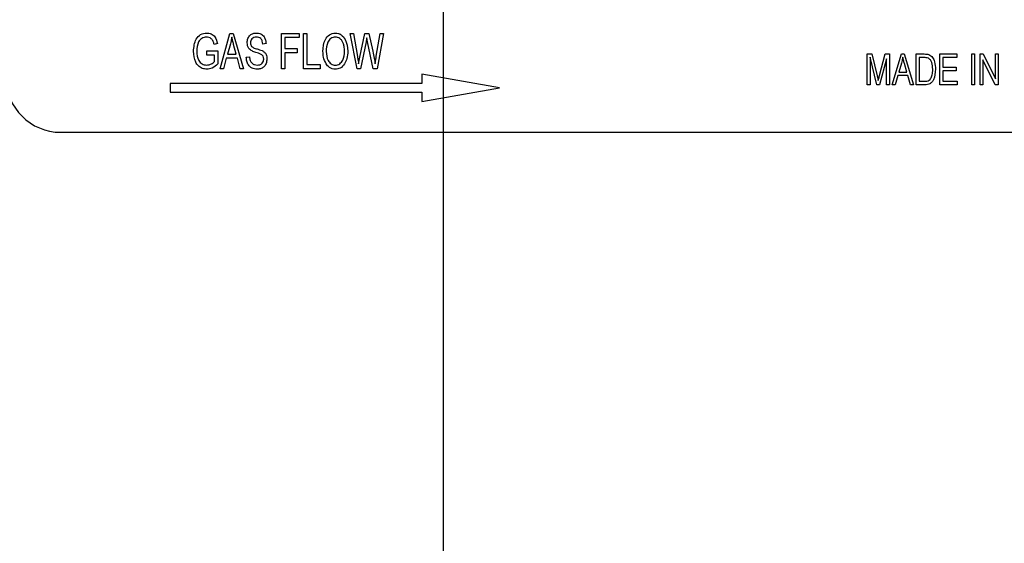
# Model space of a CAD drawing. Units: inches. Extents: x 5 to 105, y 5 to 79.
# Drawn here: x 26 to 28, y 38 to 39 of the extents above; entities that cross this region are included whole.
import ezdxf

# ---------------------------------------------------------------- set-up
doc = ezdxf.new("R2010")
doc.units = ezdxf.units.IN
doc.header["$LTSCALE"] = 10
doc.header["$MEASUREMENT"] = 0
doc.layers.add('FORMAT', color=7, linetype='Continuous')
doc.styles.add('SLDTEXTSTYLE0', font='TXT', dxfattribs={"width": 0.75})
doc.dimstyles.new('SLDDIMSTYLE2', dxfattribs={"dimtxt": 0.833333, "dimasz": 0.55, "dimexe": 0, "dimexo": 0.0625, "dimgap": 0.208333, "dimtad": 0, "dimtih": 1, "dimtoh": 1, "dimdec": 3, "dimrnd": 1e-09, "dimzin": 4, "dimdsep": 46, "dimtxsty": 'SLDTEXTSTYLE0', "dimsah": 1, "dimcen": 0.09, "dimadec": 0, "dimazin": 1, "dimtfac": 1, "dimtdec": 4, "dimtmove": 0, "dimatfit": 0, "dimfxl": 0, "dimfrac": 2, "dimtolj": 1, "dimtzin": 12, "dimarcsym": 0})

# ---------------------------------------------------------------- blocks, each defined once
blk = doc.blocks.new('_D_2')
at = {"layer": 'FORMAT'}
for p, q in [((21.5684, 39.1033), (21.5684, 25.7683)), ((26.5684, 29.1033), (26.5684, 25.7683)), ((21.5684, 26.3933), (20.3184, 26.3933)), ((26.5684, 26.3933), (27.8184, 26.3933))]:
    blk.add_line(p, q, dxfattribs=at)
for points in [[(21.5684, 26.3933), (21.0184, 26.5183), (21.0184, 26.2683)], [(26.5684, 26.3933), (27.1184, 26.2683), (27.1184, 26.5183)]]:
    blk.add_solid(points, dxfattribs=at)
at = {"layer": 'FORMAT', "insert": (22.6834, 26.8054), "char_height": 0.83333, "attachment_point": 1, "style": 'SLDTEXTSTYLE0'}
blk.add_mtext('5.000', dxfattribs=at)

msp = doc.modelspace()

# ---------------------------------------------------------------- linework, layer by layer
at = {"color": 7, "linetype": 'Continuous', "lineweight": 25}
for p, q in [((26.0583, 38.9986), (26.0807, 39.0795)), ((26.0807, 39.0795), (26.0884, 39.0795)), ((26.0884, 39.0795), (26.1119, 38.9986)), ((26.1991, 38.9986), (26.1991, 39.0795)), ((26.1991, 39.0795), (26.239, 39.0795)), ((26.2065, 39.07), (26.2065, 39.0448)), ((26.239, 39.07), (26.2065, 39.07)), ((26.239, 39.0795), (26.239, 39.07)), ((26.2495, 39.0795), (26.2569, 39.0795)), ((26.2495, 38.9986), (26.2495, 39.0795)), ((26.2569, 39.0795), (26.2569, 39.0081)), ((26.3716, 38.9986), (26.3561, 39.0795)), ((26.3561, 39.0795), (26.3636, 39.0795)), ((26.3636, 39.0795), (26.3726, 39.0265)), ((26.3778, 39.0249), (26.3895, 39.0795)), ((26.3895, 39.0795), (26.3985, 39.0795)), ((26.3959, 39.0602), (26.394, 39.0697)), ((26.3985, 39.0795), (26.4078, 39.0386)), ((26.4157, 39.0275), (26.4247, 39.0795)), ((26.4322, 39.0795), (26.4174, 38.9986)), ((26.4247, 39.0795), (26.4322, 39.0795)), ((26.052, 39.0564), (26.0447, 39.0543)), ((26.0817, 39.0558), (26.0749, 39.0322)), ((26.0954, 39.0322), (26.0893, 39.0544)), ((26.1634, 39.0564), (26.156, 39.0553)), ((26.3922, 39.0602), (26.3792, 38.9986)), ((26.4087, 38.9986), (26.3959, 39.0602)), ((26.0279, 39.0301), (26.0279, 39.0396)), ((26.0279, 39.0396), (26.0531, 39.0396)), ((26.0457, 39.0301), (26.0279, 39.0301)), ((26.0457, 39.0153), (26.0457, 39.0301)), ((26.0531, 39.0396), (26.0531, 39.0099)), ((26.0749, 39.0322), (26.0954, 39.0322)), ((26.1182, 39.0249), (26.1256, 39.0259)), ((26.2065, 39.0448), (26.2348, 39.0448)), ((26.2348, 39.0354), (26.2065, 39.0354)), ((26.2065, 39.0354), (26.2065, 38.9986)), ((26.2348, 39.0448), (26.2348, 39.0354)), ((26.3751, 39.0099), (26.3778, 39.0249)), ((27.5392, 38.9617), (27.5392, 39.0325)), ((27.5392, 39.0325), (27.5494, 39.0325)), ((27.5613, 38.9617), (27.5456, 39.0249)), ((27.5456, 39.0249), (27.5456, 38.9617)), ((27.5494, 39.0325), (27.562, 38.9824)), ((27.5674, 38.9833), (27.5805, 39.0325)), ((27.5805, 39.0325), (27.5898, 39.0325)), ((27.5898, 39.0325), (27.5898, 38.9617)), ((27.5962, 38.9617), (27.6177, 39.0325)), ((27.6177, 39.0325), (27.6234, 39.0325)), ((27.6234, 39.0325), (27.6449, 38.9617)), ((27.6513, 38.9617), (27.6513, 39.0325)), ((27.6513, 39.0325), (27.6698, 39.0325)), ((27.7056, 39.0325), (27.7442, 39.0325)), ((27.7056, 38.9617), (27.7056, 39.0325)), ((27.7442, 39.0325), (27.7442, 39.0243)), ((27.7782, 39.0325), (27.7846, 39.0325)), ((27.7782, 38.9617), (27.7782, 39.0325)), ((27.7846, 39.0325), (27.7846, 38.9617)), ((27.7975, 39.0325), (27.8044, 39.0325)), ((27.7975, 38.9617), (27.7975, 39.0325)), ((27.8044, 39.0325), (27.8324, 38.9754)), ((27.8324, 39.0325), (27.8389, 39.0325)), ((27.8324, 38.9754), (27.8324, 39.0325)), ((27.8389, 39.0325), (27.8389, 38.9617)), ((26.0724, 39.0228), (26.0661, 38.9986)), ((26.0978, 39.0228), (26.0724, 39.0228)), ((26.1042, 38.9986), (26.0978, 39.0228)), ((26.2569, 39.0081), (26.2874, 39.0081)), ((26.2874, 39.0081), (26.2874, 38.9986)), ((27.5833, 39.0214), (27.5675, 38.9617)), ((27.5833, 38.9617), (27.5833, 39.0214)), ((27.6174, 39.0118), (27.6111, 38.9912)), ((27.63, 38.9912), (27.6244, 39.0106)), ((27.6695, 39.0243), (27.6578, 39.0243)), ((27.6578, 39.0243), (27.6578, 38.97)), ((27.7442, 39.0243), (27.712, 39.0243)), ((27.712, 39.0243), (27.712, 39.0022)), ((27.712, 39.0022), (27.7423, 39.0022)), ((27.7423, 39.0022), (27.7423, 38.9939)), ((27.8039, 39.0188), (27.8039, 38.9617)), ((27.8319, 38.9617), (27.8039, 39.0188)), ((26.0661, 38.9986), (26.0583, 38.9986)), ((26.1119, 38.9986), (26.1042, 38.9986)), ((26.2065, 38.9986), (26.1991, 38.9986)), ((26.2874, 38.9986), (26.2495, 38.9986)), ((26.3792, 38.9986), (26.3716, 38.9986)), ((26.4174, 38.9986), (26.4087, 38.9986)), ((26.5201, 38.9863), (26.5201, 38.965)), ((26.6976, 38.955), (26.5201, 38.9863)), ((27.562, 38.9824), (27.5645, 38.9719)), ((27.6088, 38.9829), (27.603, 38.9617)), ((27.6323, 38.9829), (27.6088, 38.9829)), ((27.6111, 38.9912), (27.63, 38.9912)), ((27.6381, 38.9617), (27.6323, 38.9829)), ((27.7423, 38.9939), (27.712, 38.9939)), ((27.712, 38.9939), (27.712, 38.97)), ((26.5201, 38.965), (25.944, 38.965)), ((25.944, 38.965), (25.944, 38.945)), ((27.5456, 38.9617), (27.5392, 38.9617)), ((27.5675, 38.9617), (27.5613, 38.9617)), ((27.5898, 38.9617), (27.5833, 38.9617)), ((27.603, 38.9617), (27.5962, 38.9617)), ((27.6449, 38.9617), (27.6381, 38.9617)), ((27.6706, 38.9617), (27.6513, 38.9617)), ((27.6578, 38.97), (27.6697, 38.97)), ((27.7451, 38.9617), (27.7056, 38.9617)), ((27.712, 38.97), (27.7451, 38.97)), ((27.7451, 38.97), (27.7451, 38.9617)), ((27.7846, 38.9617), (27.7782, 38.9617)), ((27.8039, 38.9617), (27.7975, 38.9617)), ((27.8389, 38.9617), (27.8319, 38.9617)), ((25.944, 38.945), (26.5201, 38.945)), ((26.5201, 38.9237), (26.6976, 38.955)), ((26.5201, 38.945), (26.5201, 38.9237)), ((25.6934, 38.8533), (28.4434, 38.8533))]:
    msp.add_line(p, q, dxfattribs=at)
msp.add_arc((25.6934, 38.9783), 0.125, 180, 270, dxfattribs=at)
for points, knots in [([(25.9974, 39.0387), (25.9983, 39.0484), (25.9996, 39.063), (26.0129, 39.0786), (26.0227, 39.0799), (26.0275, 39.0805)], [0, 0, 0, 0, 0.5001018, 0.7501353, 1, 1, 1, 1]), ([(26.0269, 39.0711), (26.025, 39.071), (26.0214, 39.0707), (26.0163, 39.0685), (26.0121, 39.0649), (26.006, 39.0557), (26.0053, 39.0464), (26.0048, 39.039)], [0, 0, 0, 0, 0.125487, 0.250832, 0.376169, 0.501767, 1, 1, 1, 1]), ([(26.0447, 39.0543), (26.0441, 39.0567), (26.0429, 39.0616), (26.0386, 39.0675), (26.0328, 39.0706), (26.0288, 39.0709), (26.0269, 39.0711)], [0, 0, 0, 0, 0.280965, 0.559727, 0.779761, 1, 1, 1, 1]), ([(26.0275, 39.0805), (26.0311, 39.0802), (26.0382, 39.0795), (26.0485, 39.0708), (26.0507, 39.0619), (26.052, 39.0564)], [0, 0, 0, 0, 0.280276, 0.560232, 1, 1, 1, 1]), ([(26.0851, 39.0711), (26.0846, 39.0682), (26.0837, 39.063), (26.0824, 39.058), (26.0817, 39.0558)], [0, 0, 0, 0, 0.559941, 1, 1, 1, 1]), ([(26.0893, 39.0544), (26.0884, 39.0575), (26.0869, 39.063), (26.0857, 39.0686), (26.0851, 39.0711)], [0, 0, 0, 0, 0.5600106, 1, 1, 1, 1]), ([(26.1203, 39.0584), (26.1206, 39.0616), (26.1211, 39.068), (26.1264, 39.0757), (26.1337, 39.08), (26.1387, 39.0804), (26.1413, 39.0805)], [0, 0, 0, 0, 0.280216, 0.559536, 0.779482, 1, 1, 1, 1]), ([(26.1415, 39.0711), (26.1395, 39.071), (26.1354, 39.0707), (26.1306, 39.0674), (26.128, 39.0628), (26.1278, 39.0597), (26.1277, 39.0581)], [0, 0, 0, 0, 0.28067, 0.559243, 0.779384, 1, 1, 1, 1]), ([(26.1413, 39.0805), (26.1447, 39.0802), (26.1516, 39.0795), (26.1592, 39.0727), (26.1627, 39.0645), (26.1632, 39.0591), (26.1634, 39.0564)], [0, 0, 0, 0, 0.279605, 0.558376, 0.778966, 1, 1, 1, 1]), ([(26.156, 39.0553), (26.1558, 39.0576), (26.1553, 39.0621), (26.152, 39.0677), (26.1468, 39.0708), (26.1433, 39.071), (26.1415, 39.0711)], [0, 0, 0, 0, 0.280985, 0.559864, 0.779466, 1, 1, 1, 1]), ([(26.2937, 39.038), (26.2943, 39.0477), (26.2953, 39.0622), (26.3063, 39.0755), (26.3149, 39.08), (26.3197, 39.0804), (26.3221, 39.0805)], [0, 0, 0, 0, 0.4989525, 0.7488874, 0.8744223, 1, 1, 1, 1]), ([(26.3221, 39.0711), (26.3203, 39.0709), (26.3166, 39.0707), (26.31, 39.0672), (26.3018, 39.0566), (26.3013, 39.0454), (26.301, 39.0379)], [0, 0, 0, 0, 0.125481, 0.250917, 0.500361, 1, 1, 1, 1]), ([(26.3221, 39.0805), (26.3244, 39.0804), (26.3291, 39.08), (26.3375, 39.0756), (26.3484, 39.0627), (26.3496, 39.0485), (26.3504, 39.039)], [0, 0, 0, 0, 0.1256232, 0.2512639, 0.5010631, 1, 1, 1, 1]), ([(26.3399, 39.0575), (26.339, 39.0595), (26.3371, 39.0636), (26.3325, 39.0679), (26.3274, 39.0706), (26.3239, 39.0709), (26.3221, 39.0711)], [0, 0, 0, 0, 0.280075, 0.55999, 0.780038, 1, 1, 1, 1]), ([(26.394, 39.0697), (26.3937, 39.068), (26.3931, 39.0648), (26.3925, 39.0616), (26.3922, 39.0602)], [0, 0, 0, 0, 0.560007, 1, 1, 1, 1]), ([(26.1398, 39.0362), (26.1369, 39.0371), (26.1312, 39.0388), (26.1243, 39.0441), (26.1208, 39.0513), (26.1205, 39.056), (26.1203, 39.0584)], [0, 0, 0, 0, 0.28109, 0.559568, 0.779591, 1, 1, 1, 1]), ([(26.1277, 39.0581), (26.1277, 39.0565), (26.1278, 39.0535), (26.1293, 39.051), (26.13, 39.0499)], [0, 0, 0, 0, 0.560646, 1, 1, 1, 1]), ([(26.13, 39.0499), (26.132, 39.0485), (26.1355, 39.046), (26.1397, 39.0449), (26.1416, 39.0445)], [0, 0, 0, 0, 0.557536, 1, 1, 1, 1]), ([(26.343, 39.0392), (26.3429, 39.0427), (26.3427, 39.049), (26.3408, 39.0549), (26.3399, 39.0575)], [0, 0, 0, 0, 0.559991, 1, 1, 1, 1]), ([(26.0281, 38.9976), (26.0245, 38.9979), (26.0173, 38.9986), (26.0082, 39.005), (25.9992, 39.0179), (25.9981, 39.0301), (25.9974, 39.0387)], [0, 0, 0, 0, 0.186872, 0.373692, 0.56094, 1, 1, 1, 1]), ([(26.0048, 39.039), (26.0052, 39.0315), (26.0059, 39.0202), (26.0165, 39.0085), (26.024, 39.0075), (26.0277, 39.007)], [0, 0, 0, 0, 0.499902, 0.75018, 1, 1, 1, 1]), ([(26.1426, 38.9976), (26.1387, 38.998), (26.1309, 38.9988), (26.1228, 39.0066), (26.1189, 39.0158), (26.1184, 39.0218), (26.1182, 39.0249)], [0, 0, 0, 0, 0.279483, 0.5583, 0.778901, 1, 1, 1, 1]), ([(26.1256, 39.0259), (26.1259, 39.0232), (26.1265, 39.0178), (26.1308, 39.0113), (26.1369, 39.0076), (26.1411, 39.0072), (26.1432, 39.007)], [0, 0, 0, 0, 0.280979, 0.559625, 0.779692, 1, 1, 1, 1]), ([(26.1581, 39.0209), (26.1579, 39.0231), (26.1575, 39.0264), (26.1548, 39.0299), (26.1494, 39.0336), (26.1441, 39.035), (26.1398, 39.0362)], [0, 0, 0, 0, 0.248448, 0.373536, 0.498755, 1, 1, 1, 1]), ([(26.1416, 39.0445), (26.144, 39.0438), (26.1483, 39.0427), (26.1525, 39.041), (26.1543, 39.0403)], [0, 0, 0, 0, 0.560161, 1, 1, 1, 1]), ([(26.1543, 39.0403), (26.1562, 39.0391), (26.16, 39.0369), (26.1647, 39.0302), (26.1652, 39.0245), (26.1655, 39.021)], [0, 0, 0, 0, 0.28055, 0.560754, 1, 1, 1, 1]), ([(26.3009, 39.0102), (26.2985, 39.0152), (26.2942, 39.0239), (26.2938, 39.0337), (26.2937, 39.038)], [0, 0, 0, 0, 0.55918, 1, 1, 1, 1]), ([(26.301, 39.0379), (26.3015, 39.0308), (26.3024, 39.0202), (26.3106, 39.0107), (26.3168, 39.0074), (26.3202, 39.0072), (26.322, 39.007)], [0, 0, 0, 0, 0.49869, 0.748812, 0.874359, 1, 1, 1, 1]), ([(26.322, 39.007), (26.3238, 39.0072), (26.3274, 39.0074), (26.3338, 39.0109), (26.342, 39.021), (26.3426, 39.0319), (26.343, 39.0392)], [0, 0, 0, 0, 0.125544, 0.25107, 0.500844, 1, 1, 1, 1]), ([(26.3504, 39.039), (26.3502, 39.0332), (26.3498, 39.023), (26.3451, 39.0139), (26.3431, 39.0099)], [0, 0, 0, 0, 0.560324, 1, 1, 1, 1]), ([(26.3726, 39.0265), (26.3731, 39.0234), (26.374, 39.0179), (26.3748, 39.0123), (26.3751, 39.0099)], [0, 0, 0, 0, 0.559993, 1, 1, 1, 1]), ([(26.4078, 39.0386), (26.409, 39.0332), (26.411, 39.0238), (26.4123, 39.0141), (26.4129, 39.0099)], [0, 0, 0, 0, 0.559992, 1, 1, 1, 1]), ([(26.4129, 39.0099), (26.4134, 39.0132), (26.4142, 39.0191), (26.4153, 39.0249), (26.4157, 39.0275)], [0, 0, 0, 0, 0.559998, 1, 1, 1, 1]), ([(27.6205, 39.0252), (27.6201, 39.0226), (27.6192, 39.0181), (27.618, 39.0137), (27.6174, 39.0118)], [0, 0, 0, 0, 0.5599764, 1, 1, 1, 1]), ([(27.6244, 39.0106), (27.6236, 39.0133), (27.6222, 39.0181), (27.6211, 39.023), (27.6205, 39.0252)], [0, 0, 0, 0, 0.560009, 1, 1, 1, 1]), ([(27.6698, 39.0325), (27.6717, 39.0325), (27.6753, 39.0325), (27.6787, 39.0316), (27.6802, 39.0312)], [0, 0, 0, 0, 0.560354, 1, 1, 1, 1]), ([(27.6802, 39.0312), (27.6833, 39.0292), (27.6895, 39.0252), (27.6946, 39.0126), (27.6951, 39.0032), (27.6955, 38.9975)], [0, 0, 0, 0, 0.277744, 0.558493, 1, 1, 1, 1]), ([(26.0277, 39.007), (26.0315, 39.0076), (26.0383, 39.0087), (26.0435, 39.0133), (26.0457, 39.0153)], [0, 0, 0, 0, 0.558996, 1, 1, 1, 1]), ([(26.0531, 39.0099), (26.0491, 39.0062), (26.042, 38.9995), (26.0323, 38.9981), (26.0281, 38.9976)], [0, 0, 0, 0, 0.560575, 1, 1, 1, 1]), ([(26.1655, 39.021), (26.1651, 39.0176), (26.1644, 39.0107), (26.1587, 39.0025), (26.1507, 38.9981), (26.1453, 38.9977), (26.1426, 38.9976)], [0, 0, 0, 0, 0.2800237, 0.5593569, 0.7793226, 1, 1, 1, 1]), ([(26.1432, 39.007), (26.1454, 39.0072), (26.1497, 39.0074), (26.1549, 39.0109), (26.1577, 39.0158), (26.158, 39.0192), (26.1581, 39.0209)], [0, 0, 0, 0, 0.280617, 0.559446, 0.779431, 1, 1, 1, 1]), ([(26.322, 38.9976), (26.3196, 38.9977), (26.3148, 38.9981), (26.3069, 39.0022), (26.3032, 39.0072), (26.3009, 39.0102)], [0, 0, 0, 0, 0.2802852, 0.5604642, 1, 1, 1, 1]), ([(26.3431, 39.0099), (26.34, 39.006), (26.3345, 38.9991), (26.3258, 38.998), (26.322, 38.9976)], [0, 0, 0, 0, 0.559696, 1, 1, 1, 1]), ([(27.679, 39.0228), (27.6772, 39.0233), (27.6741, 39.0242), (27.6709, 39.0242), (27.6695, 39.0243)], [0, 0, 0, 0, 0.558949, 1, 1, 1, 1]), ([(27.689, 38.9976), (27.6888, 39.003), (27.6884, 39.0104), (27.6841, 39.0192), (27.6807, 39.0216), (27.679, 39.0228)], [0, 0, 0, 0, 0.560242, 0.780858, 1, 1, 1, 1]), ([(27.5645, 38.9719), (27.565, 38.9741), (27.566, 38.9778), (27.567, 38.9816), (27.5674, 38.9833)], [0, 0, 0, 0, 0.559998, 1, 1, 1, 1]), ([(27.6697, 38.97), (27.6717, 38.9701), (27.6756, 38.9702), (27.681, 38.9722), (27.6845, 38.976), (27.6858, 38.9789), (27.6864, 38.9803)], [0, 0, 0, 0, 0.280725, 0.559735, 0.779574, 1, 1, 1, 1]), ([(27.6955, 38.9975), (27.6948, 38.9892), (27.6941, 38.9787), (27.6875, 38.9682), (27.6811, 38.9626), (27.6748, 38.9621), (27.6706, 38.9617)], [0, 0, 0, 0, 0.499482, 0.625227, 0.750561, 1, 1, 1, 1]), ([(27.6864, 38.9803), (27.6873, 38.9835), (27.6889, 38.9892), (27.689, 38.995), (27.689, 38.9976)], [0, 0, 0, 0, 0.5596, 1, 1, 1, 1])]:
    msp.add_open_spline(points, degree=3, knots=knots, dxfattribs=at)
at = {"layer": 'FORMAT'}
msp.add_line((26.5684, 39.6033), (26.5684, 29.6033), dxfattribs=at)

# ---------------------------------------------------------------- dimensions: what is measured, and where the dimension line sits
dim = msp.add_linear_dim(base=(26.5684, 26.3933), p1=(21.5684, 39.6033), p2=(26.5684, 29.6033), dimstyle='SLDDIMSTYLE2', dxfattribs=at)
dim.commit()
dim.dimension.update_dxf_attribs({"geometry": '_D_2', "text_midpoint": (24.0684, 26.3933), "dimtype": 160})

doc.saveas('drawing.dxf')
